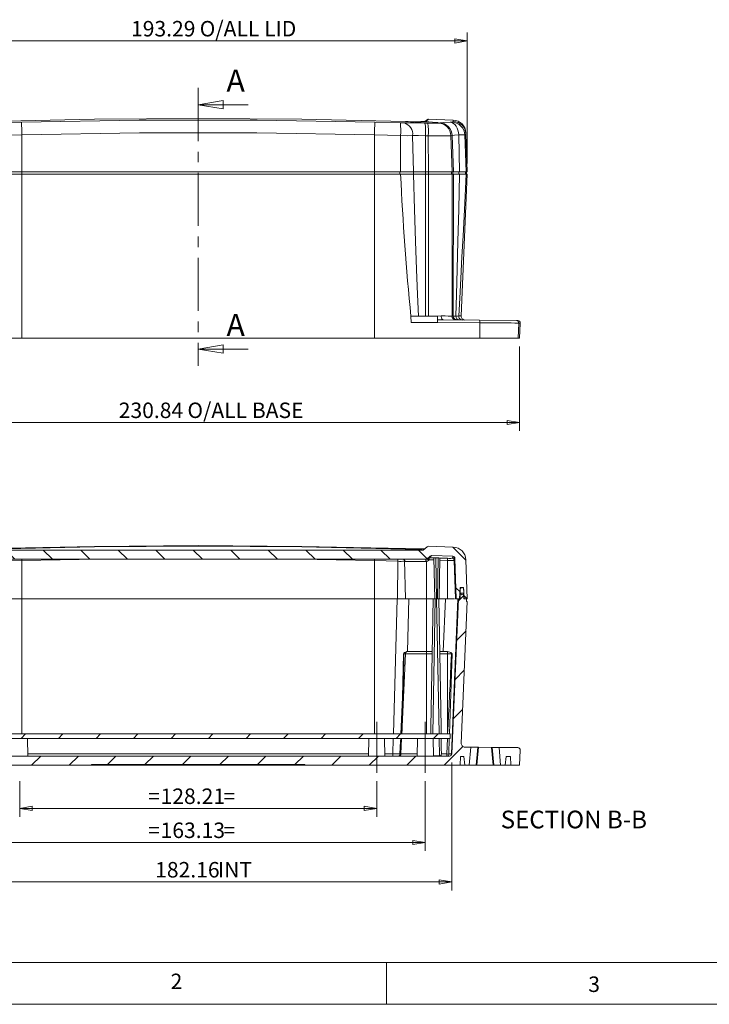
# Model space of a CAD drawing. Units: millimetres. Extents: x 5 to 292, y 5 to 205.
# Drawn here: x 55 to 137, y 5 to 123 of the extents above; entities that cross this region are included whole.
import ezdxf

# ---------------------------------------------------------------- set-up
doc = ezdxf.new("R2010")
doc.units = ezdxf.units.MM
doc.linetypes.add('CENTER', pattern=[10.16, 6.35, -1.27, 1.27, -1.27])
doc.linetypes.add('CENTERX2', pattern=[20.32, 12.7, -2.54, 2.54, -2.54])
doc.styles.add('SLDTEXTSTYLE0', font='TXT', dxfattribs={"width": 0.75})
doc.dimstyles.new('SLDDIMSTYLE0', dxfattribs={"dimtxt": 1.852083, "dimasz": 1.5, "dimexe": 0, "dimexo": 0.0625, "dimgap": 0.463021, "dimtad": 0, "dimtih": 1, "dimtoh": 1, "dimlfac": 3, "dimrnd": 1e-09, "dimzin": 12, "dimdsep": 46, "dimtxsty": 'SLDTEXTSTYLE0', "dimblk1": 'CLOSED', "dimblk2": 'CLOSED', "dimsah": 1, "dimcen": 0.09, "dimadec": 0, "dimazin": 3, "dimtfac": 1, "dimtofl": 0, "dimtmove": 0, "dimatfit": 3, "dimldrblk": 'CLOSED', "dimfxl": 1, "dimfrac": 2, "dimtolj": 1, "dimtzin": 12, "dimarcsym": 0})

# ---------------------------------------------------------------- blocks, each defined once
blk = doc.blocks.new('_CLOSED')
at = {"color": 0, "linetype": 'ByBlock', "lineweight": -2}
for p, q in [((-1, 0.166667), (0, 0)), ((-1, 0.166667), (-1, -0.166667)), ((0, 0), (-1, -0.166667)), ((0, 0), (-1, 0))]:
    blk.add_line(p, q, dxfattribs=at)
blk = doc.blocks.new('_D')
at = {"color": 7, "linetype": 'Continuous', "lineweight": 0}
for p, q in [((37.5, 83.67), (37.5, 73.58)), ((114.44, 83.67), (114.44, 73.58)), ((114.44, 74.58), (37.5, 74.58))]:
    blk.add_line(p, q, dxfattribs=at)
at = {"color": 7, "linetype": 'Continuous', "lineweight": 0, "xscale": 1.5, "yscale": 1.5, "rotation": 180.0000000000004}
blk.add_blockref('_CLOSED', (37.5, 74.58, 0.03), dxfattribs=at)
at = {"color": 7, "linetype": 'Continuous', "lineweight": 0, "xscale": 1.5, "yscale": 1.5}
blk.add_blockref('_CLOSED', (114.44, 74.58, 0.03), dxfattribs=at)
at = {"color": 7, "linetype": 'Continuous', "lineweight": 0, "char_height": 1.852, "attachment_point": 1, "style": 'SLDTEXTSTYLE0'}
for s, insert in [('230.84', (66.46, 76.97)), ('O/ALL BASE', (74.68, 76.97))]:
    blk.add_mtext(s, dxfattribs=dict(at, insert=insert))
blk = doc.blocks.new('_D_1')
at = {"color": 7, "linetype": 'Continuous', "lineweight": 0}
for p, q in [((43.75, 105.56), (43.75, 121.22)), ((108.18, 120.22), (43.75, 120.22)), ((108.18, 105.56), (108.18, 121.22))]:
    blk.add_line(p, q, dxfattribs=at)
at = {"color": 7, "linetype": 'Continuous', "lineweight": 0, "xscale": 1.5, "yscale": 1.5, "rotation": 180.0000000000004}
blk.add_blockref('_CLOSED', (43.75, 120.22, 0.03), dxfattribs=at)
at = {"color": 7, "linetype": 'Continuous', "lineweight": 0, "xscale": 1.5, "yscale": 1.5}
blk.add_blockref('_CLOSED', (108.18, 120.22, 0.03), dxfattribs=at)
at = {"color": 7, "linetype": 'Continuous', "lineweight": 0, "char_height": 1.852, "attachment_point": 1, "style": 'SLDTEXTSTYLE0'}
for s, insert in [('193.29', (67.93, 122.61)), ('O/ALL LID', (76.15, 122.61))]:
    blk.add_mtext(s, dxfattribs=dict(at, insert=insert))
blk = doc.blocks.new('_D_17')
at = {"color": 7, "linetype": 'Continuous', "lineweight": 0}
for p, q in [((54.6, 31.69), (54.6, 27.43)), ((97.34, 31.69), (97.34, 27.43)), ((54.6, 28.43), (97.34, 28.43))]:
    blk.add_line(p, q, dxfattribs=at)
at = {"color": 7, "linetype": 'Continuous', "lineweight": 0, "xscale": 1.5, "yscale": 1.5, "rotation": 180.0000000000004}
blk.add_blockref('_CLOSED', (54.6, 28.43, 7.52), dxfattribs=at)
at = {"color": 7, "linetype": 'Continuous', "lineweight": 0, "xscale": 1.5, "yscale": 1.5}
blk.add_blockref('_CLOSED', (97.34, 28.43, 7.52), dxfattribs=at)
at = {"color": 7, "linetype": 'Continuous', "lineweight": 0, "attachment_point": 1, "style": 'SLDTEXTSTYLE0'}
for s, insert, char_height in [('128.21', (71.47, 30.81), 1.852), ('=', (69.98, 30.81), 1.85), ('=', (79, 30.81), 1.85)]:
    blk.add_mtext(s, dxfattribs=dict(at, insert=insert, char_height=char_height))
blk = doc.blocks.new('_D_18')
at = {"color": 7, "linetype": 'Continuous', "lineweight": 0}
for p, q in [((48.78, 31.69), (48.78, 23.36)), ((103.16, 31.69), (103.16, 23.36)), ((103.16, 24.36), (48.78, 24.36))]:
    blk.add_line(p, q, dxfattribs=at)
at = {"color": 7, "linetype": 'Continuous', "lineweight": 0, "xscale": 1.5, "yscale": 1.5, "rotation": 180.0000000000004}
blk.add_blockref('_CLOSED', (48.78, 24.36, 7.52), dxfattribs=at)
at = {"color": 7, "linetype": 'Continuous', "lineweight": 0, "xscale": 1.5, "yscale": 1.5}
blk.add_blockref('_CLOSED', (103.16, 24.36, 7.52), dxfattribs=at)
at = {"color": 7, "linetype": 'Continuous', "lineweight": 0, "attachment_point": 1, "style": 'SLDTEXTSTYLE0'}
for s, insert, char_height in [('=', (69.98, 26.74), 1.85), ('163.13', (71.47, 26.74), 1.852), ('=', (79, 26.74), 1.85)]:
    blk.add_mtext(s, dxfattribs=dict(at, insert=insert, char_height=char_height))
blk = doc.blocks.new('_D_19')
at = {"color": 7, "linetype": 'Continuous', "lineweight": 0}
for p, q in [((45.61, 33.94), (45.61, 18.63)), ((106.33, 33.94), (106.33, 18.63)), ((45.61, 19.63), (106.33, 19.63))]:
    blk.add_line(p, q, dxfattribs=at)
at = {"color": 7, "linetype": 'Continuous', "lineweight": 0, "xscale": 1.5, "yscale": 1.5, "rotation": 180.0000000000004}
blk.add_blockref('_CLOSED', (45.61, 19.63, 7.52), dxfattribs=at)
at = {"color": 7, "linetype": 'Continuous', "lineweight": 0, "xscale": 1.5, "yscale": 1.5}
blk.add_blockref('_CLOSED', (106.33, 19.63, 7.52), dxfattribs=at)
at = {"color": 7, "linetype": 'Continuous', "lineweight": 0, "char_height": 1.852, "attachment_point": 1, "style": 'SLDTEXTSTYLE0'}
for s, insert in [('182.16', (70.82, 22.02)), ('INT', (78.34, 22.02))]:
    blk.add_mtext(s, dxfattribs=dict(at, insert=insert))

msp = doc.modelspace()

# ---------------------------------------------------------------- hatches: boundary and pattern name
at = {"linetype": 'Continuous', "lineweight": 0}
h = msp.add_hatch(dxfattribs=at)
h.set_pattern_fill('ANSI31', angle=90, style=0)
edge = h.paths.add_edge_path(flags=0)
edge.add_line((76.49770526, 59.32396264), (76.49770526, 59.30702931))
edge.add_line((76.49770526, 59.30702931), (75.43937193, 59.30702931))
edge.add_line((75.43937193, 59.30702931), (75.43937193, 59.32396264))
edge.add_line((75.43937193, 59.32396264), (49.0445386, 59.32396264))
edge.add_line((49.0445386, 59.32396264), (48.56844057, 59.72345632))
edge.add_spline(control_points=[(48.56844057, 59.72345632), (48.4907646, 59.7886342), (48.38934512, 59.78520882)], knot_values=[0, 0, 0, 1, 1, 1], weights=[1, 0.9337267128, 1], degree=2, periodic=0)
edge.add_spline(control_points=[(48.38934512, 59.78520882), (47.4036882, 59.75151696), (46.41811828, 59.71610264), (45.43261801, 59.67888745)], knot_values=[0.2144067509, 0.2144067509, 0.2144067509, 0.2144067509, 0.223279596, 0.223279596, 0.223279596, 0.223279596], weights=[1, 1, 1, 1], degree=3, periodic=0)
edge.add_spline(control_points=[(45.43261801, 59.67888745), (43.96734143, 59.62356562), (43.91616766, 58.1581405)], knot_values=[0, 0, 0, 1, 1, 1], weights=[1, 0.7323207913, 1], degree=2, periodic=0)
edge.add_line((43.91616766, 58.1581405), (43.75287193, 53.48196264))
edge.add_line((43.75287193, 53.48196264), (44.11670041, 53.48196264))
edge.add_line((44.11670041, 53.48196264), (44.18769548, 54.83662931))
edge.add_line((44.18769548, 54.83662931), (44.59603867, 54.83662931))
edge.add_line((44.59603867, 54.83662931), (44.66703374, 53.48196264))
edge.add_line((44.66703374, 53.48196264), (45.06520526, 53.48196264))
edge.add_line((45.06520526, 53.48196264), (45.23430696, 58.3244015))
edge.add_spline(control_points=[(45.23430696, 58.3244015), (45.24289349, 58.57028765), (45.48874978, 58.57956873)], knot_values=[0, 0, 0, 1, 1, 1], weights=[1, 0.7323146387, 1], degree=2, periodic=0)
edge.add_spline(control_points=[(45.48874978, 58.57956873), (46.32747672, 58.61120101), (47.16625268, 58.6415522), (48.00507287, 58.670597)], knot_values=[0.0440779172, 0.0440779172, 0.0440779172, 0.0440779172, 0.0516317623, 0.0516317623, 0.0516317623, 0.0516317623], weights=[1, 1, 1, 1], degree=3, periodic=0)
edge.add_spline(control_points=[(48.00507287, 58.670597), (48.10659894, 58.67416917), (48.18432835, 58.60894645)], knot_values=[0, 0, 0, 1, 1, 1], weights=[1, 0.9336332327, 1], degree=2, periodic=0)
edge.add_line((48.18432835, 58.60894645), (48.57015826, 58.28519671))
edge.add_arc((48.74022915, 58.48787931), 0.26458333, 230, 270)
edge.add_line((48.74022915, 58.22329597), (103.19684804, 58.22329597))
edge.add_arc((103.19684804, 58.48787931), 0.26458333, 270, 310)
edge.add_line((103.36691893, 58.28519671), (103.75274207, 58.60894076))
edge.add_spline(control_points=[(103.75274207, 58.60894076), (103.83047825, 58.67416917), (103.93197558, 58.67068852)], knot_values=[0, 0, 0, 1, 1, 1], weights=[1, 0.9336332327, 1], degree=2, periodic=0)
edge.add_spline(control_points=[(103.93197558, 58.67068852), (104.77082451, 58.6415522), (105.60960048, 58.61120101), (106.44832613, 58.57954376)], knot_values=[0.0636799639, 0.0636799639, 0.0636799639, 0.0636799639, 0.0712337653, 0.0712337653, 0.0712337653, 0.0712337653], weights=[1, 1, 1, 1], degree=3, periodic=0)
edge.add_spline(control_points=[(106.44832613, 58.57954376), (106.69418371, 58.57028765), (106.70277003, 58.32440757)], knot_values=[0, 0, 0, 1, 1, 1], weights=[1, 0.7323146387, 1], degree=2, periodic=0)
edge.add_line((106.70277003, 58.32440757), (106.87187193, 53.48196264))
edge.add_line((106.87187193, 53.48196264), (107.27004346, 53.48196264))
edge.add_line((107.27004346, 53.48196264), (107.34103853, 54.83662931))
edge.add_line((107.34103853, 54.83662931), (107.74938172, 54.83662931))
edge.add_line((107.74938172, 54.83662931), (107.82037679, 53.48196264))
edge.add_line((107.82037679, 53.48196264), (108.18420526, 53.48196264))
edge.add_line((108.18420526, 53.48196264), (108.02090975, 58.15813442))
edge.add_spline(control_points=[(108.02090975, 58.15813442), (107.96973576, 59.62356562), (106.50446003, 59.67889994)], knot_values=[0, 0, 0, 1, 1, 1], weights=[1, 0.7323207913, 1], degree=2, periodic=0)
edge.add_spline(control_points=[(106.50446003, 59.67889994), (105.51895892, 59.71610264), (104.533389, 59.75151696), (103.5477593, 59.78512989)], knot_values=[0.0400620608, 0.0400620608, 0.0400620608, 0.0400620608, 0.0489368516, 0.0489368516, 0.0489368516, 0.0489368516], weights=[1, 1, 1, 1], degree=3, periodic=0)
edge.add_spline(control_points=[(103.5477593, 59.78512989), (103.4463126, 59.7886342), (103.3686434, 59.723462)], knot_values=[0, 0, 0, 1, 1, 1], weights=[1, 0.9337267128, 1], degree=2, periodic=0)
edge.add_line((103.3686434, 59.723462), (102.8925386, 59.32396264))
edge.add_line((102.8925386, 59.32396264), (76.49770526, 59.32396264))
h = msp.add_hatch(dxfattribs=at)
h.set_pattern_fill('ANSI31', style=0)
edge = h.paths.add_edge_path(flags=0)
edge.add_line((107.75687679, 54.20162931), (107.75687679, 54.62496264))
edge.add_arc((107.54521012, 54.62496264), 0.21166667, 0, 180)
edge.add_line((107.33354346, 54.62496264), (107.33354346, 54.20162931))
edge.add_arc((107.54521012, 54.20162931), 0.21166667, 180, 360)
h = msp.add_hatch(dxfattribs=at)
h.set_pattern_fill('ANSI31', style=0)
edge = h.paths.add_edge_path(flags=0)
edge.add_line((63.18387193, 33.58529597), (63.18387193, 33.66996264))
edge.add_line((63.18387193, 33.66996264), (88.75320526, 33.66996264))
edge.add_line((88.75320526, 33.66996264), (88.75320526, 33.58529597))
edge.add_line((88.75320526, 33.58529597), (107.32843623, 33.58529597))
edge.add_line((107.32843623, 33.58529597), (107.37464406, 34.64362931))
edge.add_line((107.37464406, 34.64362931), (107.77942876, 34.64362931))
edge.add_line((107.77942876, 34.64362931), (107.87202093, 33.58529597))
edge.add_line((107.87202093, 33.58529597), (108.42235426, 33.58529597))
edge.add_line((108.42235426, 33.58529597), (108.61206017, 35.75364442))
edge.add_line((108.61206017, 35.75364442), (107.9057548, 35.75980825))
edge.add_arc((107.90981846, 36.22545719), 0.46566667, 177.5, 269.5, ccw=False)
edge.add_line((107.444595, 36.24576928), (108.18420526, 53.18562931))
edge.add_line((108.18420526, 53.18562931), (108.0995386, 53.18562931))
edge.add_line((108.0995386, 53.18562931), (108.0995386, 53.48196264))
edge.add_line((108.0995386, 53.48196264), (107.77804346, 53.48196264))
edge.add_line((107.77804346, 53.48196264), (107.74254592, 54.15929597))
edge.add_line((107.74254592, 54.15929597), (107.34787433, 54.15929597))
edge.add_line((107.34787433, 54.15929597), (107.31237679, 53.48196264))
edge.add_line((107.31237679, 53.48196264), (107.13881012, 53.48196264))
edge.add_line((107.13881012, 53.48196264), (106.32920711, 34.93900501))
edge.add_arc((106.0648756, 34.95054597), 0.26458333, 270, 357.5, ccw=False)
edge.add_line((106.0648756, 34.68596264), (45.8722016, 34.68596264))
edge.add_arc((45.8722016, 34.95054597), 0.26458333, 182.5, 270, ccw=False)
edge.add_line((45.60787009, 34.93900501), (44.79826707, 53.48196264))
edge.add_line((44.79826707, 53.48196264), (44.62470041, 53.48196264))
edge.add_line((44.62470041, 53.48196264), (44.58920287, 54.15929597))
edge.add_line((44.58920287, 54.15929597), (44.19453127, 54.15929597))
edge.add_line((44.19453127, 54.15929597), (44.15903374, 53.48196264))
edge.add_line((44.15903374, 53.48196264), (43.8375386, 53.48196264))
edge.add_line((43.8375386, 53.48196264), (43.8375386, 53.18562931))
edge.add_line((43.8375386, 53.18562931), (43.75287193, 53.18562931))
edge.add_line((43.75287193, 53.18562931), (44.49248219, 36.24576928))
edge.add_arc((44.02725874, 36.22545719), 0.46566667, -89.5, 2.5, ccw=False)
edge.add_line((44.03132239, 35.75980825), (43.32501703, 35.75364442))
edge.add_line((43.32501703, 35.75364442), (43.51472294, 33.58529597))
edge.add_line((43.51472294, 33.58529597), (44.06505627, 33.58529597))
edge.add_line((44.06505627, 33.58529597), (44.15764844, 34.64362931))
edge.add_line((44.15764844, 34.64362931), (44.56243313, 34.64362931))
edge.add_line((44.56243313, 34.64362931), (44.60864097, 33.58529597))
edge.add_line((44.60864097, 33.58529597), (63.18387193, 33.58529597))
h = msp.add_hatch(dxfattribs=at)
h.set_pattern_fill('ANSI31', style=0)
h.paths.add_polyline_path([(45.79108583, 37.33179597), (45.79108583, 36.80262931), (106.14599137, 36.80262931), (106.14599137, 37.33179597)], flags=0)
h = msp.add_hatch(dxfattribs=at)
h.set_pattern_fill('ANSI31', style=0)
edge = h.paths.add_edge_path(flags=0)
edge.add_line((111.99226449, 35.72414582), (112.1793896, 33.58529597))
edge.add_line((112.1793896, 33.58529597), (112.72972294, 33.58529597))
edge.add_line((112.72972294, 33.58529597), (112.8223151, 34.64362931))
edge.add_line((112.8223151, 34.64362931), (113.33724844, 34.64362931))
edge.add_line((113.33724844, 34.64362931), (113.38345627, 33.58529597))
edge.add_line((113.38345627, 33.58529597), (114.4417896, 33.58529597))
edge.add_line((114.4417896, 33.58529597), (114.52082013, 35.39539255))
edge.add_arc((114.22476884, 35.40831843), 0.29633333, 357.5, 449.5)
edge.add_line((114.2273548, 35.70464048), (111.99226449, 35.72414582))

# ---------------------------------------------------------------- linework, layer by layer
at = {"color": 7, "linetype": 'CENTER', "lineweight": 0}
msp.add_line((75.9685386, 114.59611914), (75.9685386, 81.36708852), dxfattribs=at)
at = {"color": 7, "linetype": 'Continuous', "lineweight": 0}
for p, q in [((81.9685386, 112.59611914), (75.9685386, 112.59611914)), ((81.9685386, 83.36708852), (75.9685386, 83.36708852)), ((10, 10), (104.8, 10)), ((98.5, 10), (98.5, 5)), ((104.8, 10), (138.67271923, 10)), ((5, 5), (292, 5))]:
    msp.add_line(p, q, dxfattribs=at)
at = {"color": 7, "linetype": 'Continuous', "lineweight": 15}
for p, q in [((103.07130927, 110.55473169), (103.33560026, 110.77649816)), ((106.50340297, 110.73227509), (103.51504904, 110.84767739)), ((54.82418112, 110.49483816), (51.74979947, 110.41186612)), ((100.18727772, 110.41186612), (97.11289608, 110.49483816)), ((103.45142952, 110.38331545), (103.11786148, 110.3931542)), ((104.88639456, 110.42817336), (104.75105459, 110.40092319)), ((106.51003783, 110.59913931), (106.37804964, 110.50141558)), ((54.86537193, 108.97662314), (51.73928817, 108.89380141)), ((54.86537193, 108.97662314), (54.86537193, 104.56272529)), ((97.07170526, 104.56272529), (97.07170526, 108.97662314)), ((100.19778902, 108.89380141), (97.07170526, 108.97662314)), ((100.20332553, 104.56272529), (100.19778902, 108.89380141)), ((101.74329948, 104.56272529), (101.64328884, 108.89138225)), ((103.17909417, 108.87485987), (103.18999851, 104.56272529)), ((103.17909417, 108.87485987), (103.51835134, 108.86503519)), ((103.51835134, 108.86503519), (103.52983514, 104.56272529)), ((106.37057178, 108.9094655), (106.22701208, 108.8823835)), ((106.22701208, 108.8823835), (106.37365337, 104.56272529)), ((106.51894965, 104.56272529), (106.37057178, 108.9094655)), ((107.25689856, 104.56272529), (107.15270074, 108.97041282)), ((108.02648406, 109.07926956), (107.88666587, 108.98210557)), ((107.88666587, 108.98210557), (108.04020162, 104.56272529)), ((108.02090975, 109.23889707), (108.02648406, 109.07926956)), ((108.02648406, 109.07926956), (108.18420526, 104.56272529)), ((51.73375167, 104.56272529), (54.86537193, 104.56272529)), ((51.73375167, 104.26639196), (54.86537193, 104.26639196)), ((54.86537193, 104.56272529), (97.07170526, 104.56272529)), ((54.86537193, 104.26639196), (54.86537193, 104.56272529)), ((54.86537193, 104.26639196), (54.86537193, 84.66605862)), ((54.86537193, 104.26639196), (97.07170526, 104.26639196)), ((97.07170526, 104.56272529), (100.20332553, 104.56272529)), ((97.07170526, 104.26639196), (97.07170526, 104.56272529)), ((97.07170526, 104.26639196), (97.07170526, 84.66605862)), ((97.07170526, 104.26639196), (100.20332553, 104.26639196)), ((100.09554297, 104.26639196), (100.09554297, 104.56272529)), ((100.20332553, 104.56272529), (101.74329948, 104.56272529)), ((101.72554638, 104.56272529), (100.20332553, 104.56272529)), ((100.20332553, 104.26639196), (101.74329894, 104.26639196)), ((101.72554638, 104.26639196), (101.72554638, 104.56272529)), ((101.74329948, 104.56272529), (103.18999851, 104.56272529)), ((101.74329948, 104.26639196), (103.18999851, 104.26639196)), ((103.18386745, 104.56272529), (103.18386745, 104.26639196)), ((103.18999851, 104.26639196), (103.18892425, 87.29467399)), ((103.18999851, 104.56272529), (103.52983514, 104.56272529)), ((103.52983514, 104.26639196), (103.18999851, 104.26639196)), ((103.52336352, 104.26639196), (103.52336352, 104.56272529)), ((103.52983514, 104.26639196), (103.52869435, 87.29464095)), ((103.52983514, 104.56272529), (106.37365337, 104.56272529)), ((103.52983514, 104.26639196), (106.37365337, 104.26639196)), ((106.29134661, 104.26639196), (106.29134661, 104.56272529)), ((106.37365337, 104.26639196), (106.35927383, 87.31620707)), ((106.37365337, 104.56272529), (106.51894965, 104.56272529)), ((106.37365337, 104.26639196), (106.51894965, 104.26639196)), ((106.43618705, 104.26639196), (106.43618705, 104.56272529)), ((106.50448937, 87.31491791), (106.51894965, 104.26639196)), ((106.51894965, 104.56272529), (107.25689856, 104.56272529)), ((106.51894965, 104.26639196), (107.25689856, 104.26639196)), ((107.16018659, 104.56272529), (107.16018659, 104.26639196)), ((107.25689849, 104.26639196), (108.04020167, 104.26639196)), ((107.25689856, 104.56272529), (108.04020162, 104.56272529)), ((107.96779866, 104.56272529), (107.27004346, 104.56272529)), ((107.444595, 87.32653193), (108.18420526, 104.26639196)), ((107.96779866, 104.26639196), (107.96779866, 104.56272529)), ((108.04020162, 104.56272529), (108.18420526, 104.56272529)), ((108.04020162, 104.26639196), (108.18420526, 104.26639196)), ((108.0995386, 104.56272529), (108.0995386, 104.26639196)), ((101.42114006, 87.29466858), (101.4285652, 87.29466858)), ((101.48540224, 86.56022958), (101.42114006, 87.29466858)), ((101.42856521, 87.29466708), (102.33756526, 87.294667)), ((103.18892425, 87.29467382), (102.3375654, 87.294667)), ((103.18892429, 87.29467382), (103.52869435, 87.29464095)), ((103.52869435, 87.29464095), (104.61806099, 87.29469407)), ((104.61806099, 87.29469407), (105.06430083, 87.32917338)), ((106.35927383, 87.31620707), (106.50448937, 87.31491791)), ((106.81267204, 87.31273546), (106.50448937, 87.31491791)), ((104.61806792, 86.56022744), (101.48540224, 86.56022744)), ((105.32210498, 86.86311807), (104.61806242, 86.84527286)), ((109.70156231, 86.51601355), (104.61806792, 86.56022744)), ((109.66004156, 86.82526147), (105.32210498, 86.86311807)), ((109.66004156, 86.82526147), (114.05562918, 86.78690176)), ((109.68952597, 84.66605862), (109.70156231, 86.51601338)), ((114.05562918, 86.78690176), (114.2273548, 86.78540313)), ((114.34760245, 86.47765383), (114.26890513, 84.66605862)), ((114.52082013, 86.47615521), (114.34760245, 86.47765383)), ((114.4417896, 84.66605862), (114.52082013, 86.47615521)), ((42.24754958, 84.66605862), (54.86537193, 84.66605862)), ((54.86537193, 84.66605862), (97.07170526, 84.66605862)), ((97.07170526, 84.66605862), (109.68952609, 84.66605862)), ((114.26890513, 84.66605862), (109.68952622, 84.66605862)), ((114.4417896, 84.66605862), (114.26890513, 84.66605862)), ((49.0445386, 59.32396264), (75.43937193, 59.32396264)), ((75.43937193, 59.32396264), (75.43937193, 59.30702931)), ((76.49770526, 59.32396264), (75.43937193, 59.32396264)), ((76.49770526, 59.30702931), (75.43937193, 59.30702931)), ((76.49770526, 59.32396264), (102.8925386, 59.32396264)), ((76.49770526, 59.30702931), (76.49770526, 59.32396264)), ((100.77587193, 59.32396264), (100.77587193, 59.43933689)), ((103.36863663, 59.72345632), (102.8925386, 59.32396264)), ((103.5477593, 59.78512989), (106.50445919, 59.67888745)), ((48.74022915, 58.22329597), (103.19684804, 58.22329597)), ((52.07676524, 57.98782015), (54.86537193, 58.06263817)), ((54.86537193, 58.06263817), (54.86537193, 53.48196264)), ((97.07170526, 58.06263817), (99.86031191, 57.98782013)), ((97.07170526, 53.48196264), (97.07170526, 58.06263817)), ((99.86031196, 57.98782013), (99.82437493, 53.48196264)), ((100.68547662, 58.10956028), (100.80665453, 53.48196264)), ((103.2041042, 57.96563862), (100.73182778, 57.96563862)), ((103.28714967, 57.97359305), (103.2041042, 57.96563862)), ((103.28714967, 53.48196264), (103.28714967, 57.97359305)), ((103.75274207, 58.60894076), (103.36691893, 58.28519671)), ((103.6202414, 58.16000956), (103.53606438, 58.08944046)), ((103.62024052, 58.16001061), (104.20344487, 58.13978715)), ((103.63355026, 58.42012293), (103.62929546, 58.41726606)), ((103.6292955, 58.41726606), (104.21367379, 58.39700161)), ((103.93197558, 58.67068852), (103.63355027, 58.42012333)), ((106.44832613, 58.57954376), (103.93200433, 58.670597)), ((104.2847475, 53.48196264), (104.19921281, 58.38224151)), ((104.68788036, 58.38601956), (104.41060975, 58.39584665)), ((104.49638193, 53.48196264), (104.41060975, 58.39584665)), ((104.68788037, 58.38601971), (104.60227974, 53.48196264)), ((104.8990171, 58.35750649), (104.81391417, 53.48196264)), ((104.88465457, 58.37321102), (105.82128424, 58.33906641)), ((104.89478879, 58.11526656), (105.81151199, 58.08183662)), ((105.81151199, 58.08183662), (105.81151199, 53.48196264)), ((106.36282357, 58.33993931), (106.4538983, 58.41990604)), ((106.4538983, 58.41990604), (106.44832741, 58.57956873)), ((106.61635305, 58.08500413), (106.70834037, 58.16489393)), ((106.78031188, 53.48196264), (106.61635306, 58.08500396)), ((106.70277024, 58.3244015), (106.87187193, 53.48196264)), ((108.18420526, 53.48196264), (108.02090975, 58.15813442)), ((107.34103853, 54.83662931), (107.27004346, 53.48196264)), ((107.33354346, 54.62496264), (107.33354346, 54.20162931)), ((107.34103853, 54.83662931), (107.74938172, 54.83662931)), ((107.82037679, 53.48196264), (107.74938172, 54.83662931)), ((107.75687679, 54.20162931), (107.75687679, 54.62496264)), ((52.11270257, 53.48196264), (54.86537193, 53.48196264)), ((54.86537193, 53.48196264), (97.07170526, 53.48196264)), ((97.07170526, 53.48196264), (99.82437462, 53.48196264)), ((99.82437472, 53.48196264), (100.80665453, 53.48196264)), ((100.80665453, 53.48196264), (103.28714967, 53.48196264)), ((101.04049429, 47.21548173), (101.20458786, 53.48196264)), ((103.28714967, 53.48196264), (104.09361485, 53.48196264)), ((103.28714967, 47.21548173), (103.28714967, 53.48196264)), ((104.09361485, 53.48196264), (103.82571616, 38.13405663)), ((104.34757617, 53.48196264), (104.09361485, 53.48196264)), ((104.41342446, 53.48196264), (104.34757617, 53.48196264)), ((104.41342446, 53.48196264), (104.49638193, 53.48196264)), ((104.49638193, 53.48196264), (104.60227974, 53.48196264)), ((104.60227974, 53.48196264), (104.81391417, 53.48196264)), ((105.03884688, 38.13405663), (104.77094819, 53.48196264)), ((104.81391417, 53.48196264), (105.81151199, 53.48196264)), ((105.31557195, 47.21548173), (105.57741337, 53.48196264)), ((105.81151199, 53.48196264), (106.66892392, 53.48196264)), ((105.86803325, 53.48196264), (106.66727604, 53.48196264)), ((106.27866976, 34.93900501), (107.05410414, 53.48196264)), ((107.13881012, 53.48196264), (106.32920711, 34.93900501)), ((106.78031188, 53.48196264), (106.87187193, 53.48196264)), ((107.27004346, 53.48196264), (106.87187193, 53.48196264)), ((107.13881012, 53.48196264), (107.31237679, 53.48196264)), ((107.34787433, 54.15929597), (107.31237679, 53.48196264)), ((107.34787433, 54.15929597), (107.74254592, 54.15929597)), ((107.444595, 36.24576928), (108.18420526, 53.18562931)), ((107.77804346, 53.48196264), (107.74254592, 54.15929597)), ((107.77804346, 53.48196264), (108.0995386, 53.48196264)), ((108.18420526, 53.48196264), (107.82037679, 53.48196264)), ((108.0995386, 53.18562931), (108.0995386, 53.48196264)), ((108.18420526, 53.18562931), (108.0995386, 53.18562931)), ((103.28714967, 47.21548173), (101.04049429, 47.21548173)), ((103.28714967, 47.21548173), (103.28714967, 46.93322185)), ((103.28714967, 47.21548173), (103.98423302, 47.21548173)), ((104.88033002, 47.21548173), (105.31557195, 47.21548173)), ((105.81151201, 47.19453122), (105.81151199, 46.93322185)), ((100.770497, 46.93322185), (100.35128969, 37.33179597)), ((100.60040842, 46.99469891), (100.54878346, 46.9349024)), ((100.54878346, 46.9349024), (100.59283915, 46.93322185)), ((100.59283915, 46.93322185), (100.770497, 46.93322185)), ((103.28714967, 46.93322185), (100.770497, 46.93322185)), ((103.97930616, 46.93322185), (103.28714967, 46.93322185)), ((105.81151199, 46.93322185), (104.88525688, 46.93322185)), ((105.81151199, 46.93322185), (106.30668477, 46.93322185)), ((106.30668477, 46.93322185), (106.36526238, 46.93457836)), ((106.36526238, 46.93457836), (106.31241446, 47.00144905)), ((45.79108583, 37.33179597), (106.14599137, 37.33179597)), ((45.79108583, 36.80262931), (106.14599137, 36.80262931)), ((55.5875488, 34.68596264), (55.53212193, 36.80262931)), ((96.40495526, 36.80262931), (96.3495284, 34.68596264)), ((98.3230488, 34.68596264), (98.26762193, 36.80262931)), ((100.32818578, 36.80262931), (100.24681818, 34.93900501)), ((102.2257886, 36.80262931), (102.17036173, 34.68596264)), ((104.14388213, 34.68596264), (104.08845526, 36.80262931)), ((106.14599137, 37.33179597), (106.14599137, 36.80262931)), ((100.2030409, 36.48340829), (100.12878335, 34.93730928)), ((108.61206017, 35.75364442), (107.9057548, 35.75980825)), ((108.61206017, 35.75364442), (108.42235426, 33.58529597)), ((108.61206017, 35.75364442), (109.4386852, 35.74643057)), ((109.43868519, 35.74643049), (109.25617603, 33.58529597)), ((109.50884214, 35.74581832), (109.31982093, 33.58529597)), ((109.50884214, 35.74581832), (109.4386852, 35.74643057)), ((109.50884214, 35.74581832), (111.09411208, 35.73198388)), ((111.28192294, 33.58529597), (111.09411208, 35.73198388)), ((111.16432576, 35.73137113), (111.09411208, 35.73198388)), ((111.16432576, 35.73137113), (111.99226449, 35.72414582)), ((111.34556783, 33.58529597), (111.16432577, 35.73137105)), ((112.1793896, 33.58529597), (111.99226449, 35.72414582)), ((114.2273548, 35.70464048), (111.99226449, 35.72414582)), ((114.4417896, 33.58529597), (114.52082013, 35.39539255)), ((45.8722016, 34.68596264), (106.0648756, 34.68596264)), ((104.14346939, 34.70172481), (104.84479714, 34.70172481)), ((105.0804204, 34.93900501), (105.74737873, 34.93900501)), ((105.74737873, 34.68596264), (105.74737873, 34.939005)), ((106.27866976, 34.93900501), (106.32920711, 34.93900501)), ((107.37464406, 34.64362931), (107.32843623, 33.58529597)), ((107.77942876, 34.64362931), (107.37464406, 34.64362931)), ((107.77942876, 34.64362931), (107.87202093, 33.58529597)), ((112.72972294, 33.58529597), (112.8223151, 34.64362931)), ((113.33724844, 34.64362931), (112.8223151, 34.64362931)), ((113.38345627, 33.58529597), (113.33724844, 34.64362931)), ((44.60864097, 33.58529597), (63.18387193, 33.58529597)), ((63.18387193, 33.66996264), (88.75320526, 33.66996264)), ((63.18387193, 33.66996264), (63.18387193, 33.58529597)), ((88.75320526, 33.58529597), (63.18387193, 33.58529597)), ((88.75320526, 33.58529597), (88.75320526, 33.66996264)), ((88.75320526, 33.58529597), (107.32843623, 33.58529597)), ((107.87202093, 33.58529597), (107.32843623, 33.58529597)), ((107.87202093, 33.58529597), (108.42235426, 33.58529597)), ((109.25617603, 33.58529597), (108.42235426, 33.58529597)), ((109.31982093, 33.58529597), (109.25617603, 33.58529597)), ((111.28192294, 33.58529597), (109.31982093, 33.58529597)), ((111.28192294, 33.58529597), (111.34556783, 33.58529597)), ((112.1793896, 33.58529597), (111.34556783, 33.58529597)), ((112.1793896, 33.58529597), (112.72972294, 33.58529597)), ((113.38345627, 33.58529597), (112.72972294, 33.58529597)), ((113.38345627, 33.58529597), (114.4417896, 33.58529597))]:
    msp.add_line(p, q, dxfattribs=at)
at = {"color": 8, "linetype": 'Continuous', "lineweight": 15}
for p, q in [((103.25029896, 110.61624023), (103.51468396, 110.83822356)), ((106.5044603, 110.75965484), (106.51003783, 110.59913931)), ((54.86537193, 58.06263817), (54.86110097, 58.22329597)), ((64.05199422, 58.22329597), (54.86537193, 58.06263817)), ((97.07170526, 58.06263817), (87.88508298, 58.22329597)), ((97.07597623, 58.22329597), (97.07170526, 58.06263817)), ((100.69091351, 58.08944011), (100.69074921, 58.10152679)), ((107.33354346, 54.20162931), (107.30775959, 54.20162931)), ((107.32994555, 54.62496264), (107.33354346, 54.62496264)), ((107.65816418, 54.80397146), (107.65645842, 54.83662931)), ((54.86537193, 53.48196264), (54.86537193, 37.33179597)), ((97.07170526, 37.33179597), (97.07170526, 53.48196264)), ((99.34128075, 37.33179597), (99.7713966, 53.48196264)), ((104.34757617, 53.48196264), (104.06567396, 37.33179597)), ((104.79888908, 37.33179597), (104.51698687, 53.48196264)), ((103.28714967, 37.33179597), (103.28714967, 46.93322185)), ((105.81151199, 37.33179597), (105.81151199, 46.93322185)), ((106.04459314, 37.33179597), (106.36526199, 46.93457836)), ((99.27755525, 34.93900501), (99.32718783, 36.80262931)), ((100.21580016, 36.80262931), (100.2030409, 36.48340829)), ((100.31432898, 36.48525656), (100.32713672, 36.80262931)), ((104.84479714, 34.70172481), (104.80812572, 36.80262931)), ((105.74737873, 34.93900501), (105.80020082, 36.80262931)), ((105.98383932, 34.93749239), (106.03029525, 36.80262931)), ((55.58092265, 34.93900501), (96.35615455, 34.93900501)), ((98.31642265, 34.93900501), (99.27755525, 34.93900501)), ((100.24681818, 34.93900501), (102.17698788, 34.93900501))]:
    msp.add_line(p, q, dxfattribs=at)
at = {"color": 7, "linetype": 'CENTERX2', "lineweight": 0, "ltscale": 1.666667}
for p, q in [((97.3362886, 32.68596264), (97.3362886, 38.80262931)), ((103.15712193, 32.68596264), (103.15712193, 38.80262931))]:
    msp.add_line(p, q, dxfattribs=at)
at = {"color": 7, "linetype": 'Continuous', "lineweight": 15, "flags": 128}
for points in [[(51.15309323, 110.58152798), (63.56081448, 110.85068671), (75.9685386, 110.94029099), (88.37626272, 110.85068671), (100.78398397, 110.58152798)], [(97.11289608, 110.49483816), (83.01666045, 110.74143091), (68.92041675, 110.74143091), (54.82418112, 110.49483816)], [(103.54773208, 110.86597147), (103.45245366, 110.85165971), (103.3686434, 110.80422465)], [(100.64868099, 110.40948368), (100.43381892, 110.40771866), (100.18727772, 110.41186612)], [(103.11786148, 110.3931542), (101.79914366, 110.41771047), (100.64868099, 110.40948368)], [(103.28714967, 110.54772559), (102.81081088, 110.55983117), (102.38760825, 110.56242049), (102.06554818, 110.55499155), (101.88046499, 110.53813997), (101.8530244, 110.51355905), (101.98675565, 110.48394591), (102.26727312, 110.45275397), (102.66320987, 110.42376831), (103.12945861, 110.40054728), (103.61271473, 110.38586409), (104.05823848, 110.38131482), (104.41627044, 110.38718457), (104.64714709, 110.40254179), (104.7250952, 110.42546601), (104.64094166, 110.45332973), (104.4035452, 110.48309492), (104.03936154, 110.51160617), (103.58970227, 110.53586813), (103.28714967, 110.54772559)], [(106.1446314, 110.48962608), (105.34567395, 110.47233615), (104.88639456, 110.42817336)], [(106.37804964, 110.50141558), (106.30412256, 110.49307082), (106.1446314, 110.48962608)], [(106.1446314, 110.48962608), (106.33942642, 110.44601728), (106.52559325, 110.35032933), (106.69679769, 110.20581795), (106.84721457, 110.01740008), (106.97172605, 109.79148652), (107.06609569, 109.53576387), (107.12711261, 109.25893297), (107.15270074, 108.97041282)], [(97.07170526, 108.97662314), (83.00292749, 109.22272717), (68.93414971, 109.22272717), (54.86537193, 108.97662314)], [(100.19778902, 108.89380141), (100.97128061, 108.88965034), (101.64328884, 108.89138225)], [(101.64328884, 108.89138225), (102.34878346, 108.89942423), (103.17909417, 108.87485987)], [(106.37057178, 108.9094655), (106.65867249, 108.9534125), (107.15270074, 108.97041282)], [(107.15270074, 108.97041282), (107.65337541, 108.97381704), (107.88666587, 108.98210557)], [(102.33756539, 87.29466716), (102.21261774, 89.89424517), (102.09007736, 92.89120665), (101.9705754, 96.28555161), (101.85476131, 100.07728005), (101.74329948, 104.26639196)], [(107.25689907, 104.26639191), (107.15324944, 100.07596753), (107.05695343, 96.28538969), (106.96808362, 92.89465838), (106.88666383, 89.9037736), (106.81267249, 87.31273537)], [(108.04020162, 104.26639196), (107.91341985, 101.68314633), (107.79109247, 99.22888868), (107.673147, 96.90361899), (107.54368982, 94.40542974), (107.40550009, 91.81290034), (107.2752115, 89.45413146), (107.15266898, 87.32912312)], [(104.61806296, 87.29469406), (104.61806605, 87.15225589), (104.61806571, 87.02384718), (104.61794392, 86.98178799), (104.61806677, 86.91951012), (104.61806242, 86.84527286)], [(105.32210498, 86.86311807), (105.27122711, 86.87246431), (105.22244981, 86.89925632), (105.17763798, 86.94246978), (105.1385049, 87.0004525), (105.10654676, 87.07098764), (105.0829854, 87.15137843), (105.06872165, 87.2385513), (105.06430083, 87.32917338)], [(105.06430083, 87.32917338), (105.53934377, 87.32443783), (105.91429131, 87.32069826), (106.35927383, 87.31620707)], [(106.81267204, 87.31273546), (107.02953833, 87.32067573), (107.15266897, 87.32912295)], [(107.15266897, 87.32912295), (107.37164633, 87.3271797), (107.444595, 87.32653193)], [(104.61806242, 86.84527285), (104.61809887, 86.79350967), (104.61806958, 86.72937452), (104.61809675, 86.64697112), (104.61806792, 86.56022744)], [(109.70156231, 86.51601355), (110.58322185, 86.50873454), (111.41805586, 86.501842), (112.18470421, 86.49551232), (112.86031611, 86.48993411), (113.42906138, 86.48523817), (113.87293987, 86.48157312), (114.1826449, 86.4790159), (114.34760245, 86.47765383)], [(100.78398397, 59.50076533), (88.37626272, 59.76992406), (75.9685386, 59.85952834), (63.56081448, 59.76992406), (51.15309323, 59.50076533)], [(51.16120526, 59.43933689), (63.55903612, 59.70833227), (75.9685386, 59.79799563), (88.37813248, 59.70832962), (100.77587193, 59.43933689)], [(103.04627471, 59.46535556), (102.97851516, 59.48396312), (102.84078493, 59.48759119), (102.51562177, 59.48108874), (101.88675988, 59.4779736), (101.3969043, 59.48354487), (100.78198349, 59.4978175)], [(100.73182778, 57.96563862), (100.70637413, 57.99723973), (100.69091351, 58.08944011)], [(103.28714967, 57.97359305), (103.41927436, 58.01501891), (103.53606468, 58.08944011)], [(104.2136738, 58.39700188), (104.20044863, 58.38956733), (104.19921281, 58.38224151)], [(104.8990171, 58.35750649), (104.89180536, 58.3711176), (104.88465458, 58.37321125)], [(105.81151202, 47.19453123), (105.40027654, 47.21525752), (105.31557191, 47.21548173)], [(99.27755525, 34.93900501), (99.72546746, 34.9375424), (100.12878335, 34.93730928)], [(99.96984802, 34.68596264), (99.99991659, 34.69072869), (100.02890189, 34.70485512), (100.05575967, 34.72783301), (100.07952233, 34.75883454), (100.09933377, 34.79674281), (100.11448025, 34.84019213), (100.1244161, 34.88761714), (100.12878335, 34.93730928)], [(104.84479714, 34.70172481), (104.92049183, 34.70624808), (104.98786488, 34.72281933), (105.03593249, 34.75542953), (105.06279367, 34.80105524), (105.07625827, 34.85968475), (105.0804204, 34.93900501)], [(105.98383932, 34.93749239), (106.18942492, 34.93770581), (106.27866976, 34.93900501)]]:
    msp.add_lwpolyline(points, dxfattribs=at)
at = {"color": 8, "linetype": 'Continuous', "lineweight": 15, "flags": 128}
for points in [[(107.45297395, 54.83662931), (107.37224523, 54.82051714), (107.33928991, 54.80326375)], [(100.54878387, 46.9349024), (100.41191899, 41.70928233), (100.23695094, 37.33179597)], [(105.81915494, 37.33179597), (105.88297038, 38.41803918), (105.9474434, 39.63444848), (106.00426487, 40.76873941), (106.06737142, 42.0673796), (106.12119772, 43.18985224), (106.18445235, 44.50035723), (106.23409961, 45.51068777), (106.30668439, 46.93322187)]]:
    msp.add_lwpolyline(points, dxfattribs=at)
at = {"color": 7, "linetype": 'Continuous', "lineweight": 15}
for centre, radius, start, end in [((106.44495279, 109.18386838), 1.57691741, 2.00004168, 87.8373478535), ((-418.77048685, 96.88603795), 473.79015289, 1.462281788, 1.6459482476), ((570.70756364, 96.88603796), 473.79015249, 178.3540517523, 178.5377182121), ((88.0085372, 109.56847), 12.20790882, 356.8319417344, 3.9614942846), ((100.20349488, 109.03294591), 1.44673664, 354.384603747, 72.0782729973), ((101.79913131, 126.08856571), 15.54022983, 266.2545532324, 275.3581639023), ((97.10183523, 109.39014643), 6.09906521, 355.1535226778, 9.4654425013), ((103.97064293, 120.03162233), 9.66226724, 266.9196595202, 274.6327692366), ((97.75822355, 109.37175883), 5.7823733, 354.9725808541, 10.0750481044), ((104.65274001, 108.82881097), 1.57518335, 1.9490251313, 86.4215754701), ((104.79480902, 108.85410041), 1.57673509, 2.0122836231, 86.6700682836), ((106.30793793, 108.92314349), 1.57982861, 2.1388795269, 87.45641725), ((106.45106645, 109.02385068), 1.57639205, 2.0146781704, 87.8561172169), ((104.60134502, 151.23859581), 42.38739806, 268.5359393749, 272.1979813664), ((433.08527059, 119.76804762), 333.24269035, 182.6662252556, 185.5921555136), ((106.8184197, 87.30923006), 0.45919888, 179.1294219704, 268.6869589704), ((106.9648796, 87.30919527), 0.46042579, 179.2878520035, 268.8476278341), ((107.24640389, 87.27975573), 0.43498385, 175.6518192756, 264.6311591211), ((107.61551657, 87.30651351), 0.46339949, 177.203405826, 269.1761016803), ((107.90981846, 87.30621984), 0.46566667, 177.5, 269.5), ((109.14546021, 86.59876045), 0.56222468, 351.536597739, 23.7574480567), ((114.05226594, 86.49127064), 0.29565025, 357.3601860884, 89.3482039252), ((114.22476884, 86.48908108), 0.29633333, 357.5, 89.5), ((100.95537354, 59.44688232), 0.17966012, 162.5474233227, 182.4070362651), ((101.72010455, 72.94381711), 13.53745032, 266.0003911104, 275.7283648269), ((103.53875626, 59.52065684), 0.26470421, 88.0567915038, 129.9899048677), ((106.44495265, 58.10310559), 1.57691755, 2.00004659, 87.8373429434), ((100.17440033, 62.81605315), 4.83843836, 266.2780105967, 276.0959843895), ((100.46956066, 57.96099626), 0.2623082, 1.0140810647, 89.5391606524), ((100.493227, 58.00152294), 0.21651734, 44.0958941194, 72.5680098738), ((101.20104663, 58.02887698), 2.00405557, 358.1917206947, 5.5671786801), ((103.19684804, 58.48787931), 0.26458333, 270, 310), ((89.5311988, 55.62734986), 13.95460646, 9.6793409942, 10.7376874787), ((100.67436022, 55.77576669), 3.68000504, 38.9553619982, 42.9930309836), ((103.61941057, 58.15458256), 0.26286979, 87.8449539635, 130.062786915), ((100.74421239, 55.83381338), 3.69901763, 38.9667229988, 42.9836918122), ((103.59100428, 58.20350425), 0.20668684, 112.5694598587, 131.4422720208), ((103.62392032, 58.15656195), 0.26373725, 87.9074680754, 129.9915636926), ((136.00185648, 57.14902277), 32.39739416, 177.7564991643, 178.2117468678), ((103.92286217, 58.4061398), 0.26470565, 88.027004023, 129.9897754596), ((104.29899521, 56.15475785), 2.24386649, 87.148813433, 92.1791559786), ((104.62214203, 55.85819999), 2.52867422, 84.041142486, 88.5103048975), ((178.51574118, 55.44857931), 72.75190022, 177.7229964878, 177.9257243817), ((106.18334994, 65.85413589), 7.78118881, 267.2609761589, 273.1899979868), ((106.08576344, 62.24244681), 3.91232989, 266.1237658933, 274.0608998525), ((106.35149384, 58.0751405), 0.26504114, 2.1327714504, 87.5503848223), ((106.43834687, 58.31517266), 0.26458438, 2.0002267582, 87.8381981353), ((106.44400841, 58.15559556), 0.26449545, 2.0146565127, 87.8571237307), ((107.54521012, 54.62496264), 0.21166667, 0, 180), ((107.54521012, 54.20162931), 0.21166667, 180, 0), ((101.25189341, 46.25806036), 0.98339669, 106.9709789947, 131.4896248375), ((101.06654829, 46.92029597), 0.29633333, 95.0440304748, 177.5), ((105.73963205, 46.26178234), 0.93551442, 52.2465474645, 85.5933531009), ((100.94898992, 46.92057584), 0.35637521, 167.9953150124, 177.9664260204), ((106.86033289, 46.92108095), 0.55378122, 171.6554195867, 178.7437676118), ((100.24807511, 37.1231708), 0.64134558, 265.9734734079, 275.9294894317), ((107.90981846, 36.22545719), 0.46566667, 177.5, 269.5), ((114.22476884, 35.40831843), 0.29633333, 357.5, 89.5), ((96.90906955, 34.87759731), 2.36928162, 355.3606761328, 1.4851743591), ((99.98248667, 34.95054597), 0.26458333, 270, 357.5), ((100.1768032, 35.70366342), 0.76785714, 266.4145263042, 275.2316275996), ((105.8981765, 40.02937311), 5.09260124, 268.3031581655, 270.9638197994), ((105.74474485, 34.92380898), 0.23948571, 276.7078685873, 3.2754732442), ((106.0146077, 34.95026453), 0.264302, 270.052156913, 357.5584060329), ((106.0648756, 34.95054597), 0.26458333, 270, 357.5)]:
    msp.add_arc(centre, radius, start, end, dxfattribs=at)
at = {"color": 8, "linetype": 'Continuous', "lineweight": 15}
for centre, radius, start, end in [((103.24084086, 110.3524524), 0.26395734, 87.946541987, 108.1178065024), ((96.41926771, 58.12323096), 3.44370728, 357.7464780726, 1.6650979979), ((100.42448413, 57.99803265), 0.26382251, 1.5077232929, 42.9527541638), ((-297.82741578, 52.26883702), 398.45598042, 357.8516322291, 359.2327449401)]:
    msp.add_arc(centre, radius, start, end, dxfattribs=at)
at = {"color": 7, "linetype": 'Continuous', "lineweight": 15}
for centre, major_axis, start_param, end_param in [((104.07980639, 38.13700928), (0.16940233, 9.6939574), 1.5715587224, 1.6544133669), ((104.78475665, 38.13700928), (-0.16940233, 9.6939574), 4.6287719403, 4.7116265848), ((104.78475665, 38.13700928), (-0.16940233, 9.6939574), 4.375737092, 4.5738420476)]:
    msp.add_ellipse(centre, major_axis=major_axis, ratio=0.026197882, start_param=start_param, end_param=end_param, dxfattribs=at)

# ---------------------------------------------------------------- block references
at = {"color": 7, "linetype": 'Continuous', "lineweight": 0, "xscale": 3, "yscale": 3, "rotation": 180.0000000000004}
for p in [(75.9685386, 112.59611914), (75.9685386, 83.36708852)]:
    msp.add_blockref('_CLOSED', p, dxfattribs=at)

# ---------------------------------------------------------------- texts
at = {"color": 7, "linetype": 'Continuous', "char_height": 2.64583333, "attachment_point": 1, "style": 'SLDTEXTSTYLE0'}
for insert in [(79.36135422, 116.79658285), (79.36135422, 87.56755223)]:
    msp.add_mtext('A', dxfattribs=dict(at, insert=insert))
at = {"color": 7, "linetype": 'Continuous', "lineweight": 0, "style": 'SLDTEXTSTYLE0'}
for s, insert, char_height, attachment_point in [('SECTION B-B', (120.9421606, 28.16195046), 2.1166666667, 2), ('2', (72.66667067, 8.6680164), 1.85208333, 1), ('3', (122.66322376, 8.32619623), 1.85208333, 1)]:
    msp.add_mtext(s, dxfattribs=dict(at, insert=insert, char_height=char_height, attachment_point=attachment_point))

# ---------------------------------------------------------------- dimensions: what is measured, and where the dimension line sits
at = {"color": 7, "linetype": 'Continuous', "lineweight": 0}
for base, p1, p2, text, picture, middle in [((43.75287193, 121.69019029), (108.18420526, 104.56272529), (43.75287193, 104.56272529), '<> O/ALL LID', '_D_1', (77.811828, 121.69019029)), ((37.49528759, 76.05417848), (114.4417896, 84.66605862), (37.49528759, 84.66605862), '<> O/ALL BASE', '_D', (77.47793395, 76.05417848)), ((106.32920711, 21.09893146), (45.60787009, 34.93900501), (106.32920711, 34.93900501), '<>INT', '_D_19', (76.30158424, 21.09893146)), ((48.77995526, 25.8281796), (103.15712193, 32.68596264), (48.77995526, 32.68596264), '=<>=', '_D_18', (75.23583818, 25.8281796)), ((97.3362886, 29.89651486), (54.6007886, 32.68596264), (97.3362886, 32.68596264), '=<>=', '_D_17', (75.23583818, 29.89651486))]:
    dim = msp.add_linear_dim(base=base, p1=p1, p2=p2, text=text, dimstyle='SLDDIMSTYLE0', dxfattribs=at)
    dim.commit()
    dim.dimension.update_dxf_attribs({"geometry": picture, "text_midpoint": middle, "dimtype": 160})

doc.saveas('drawing.dxf')
